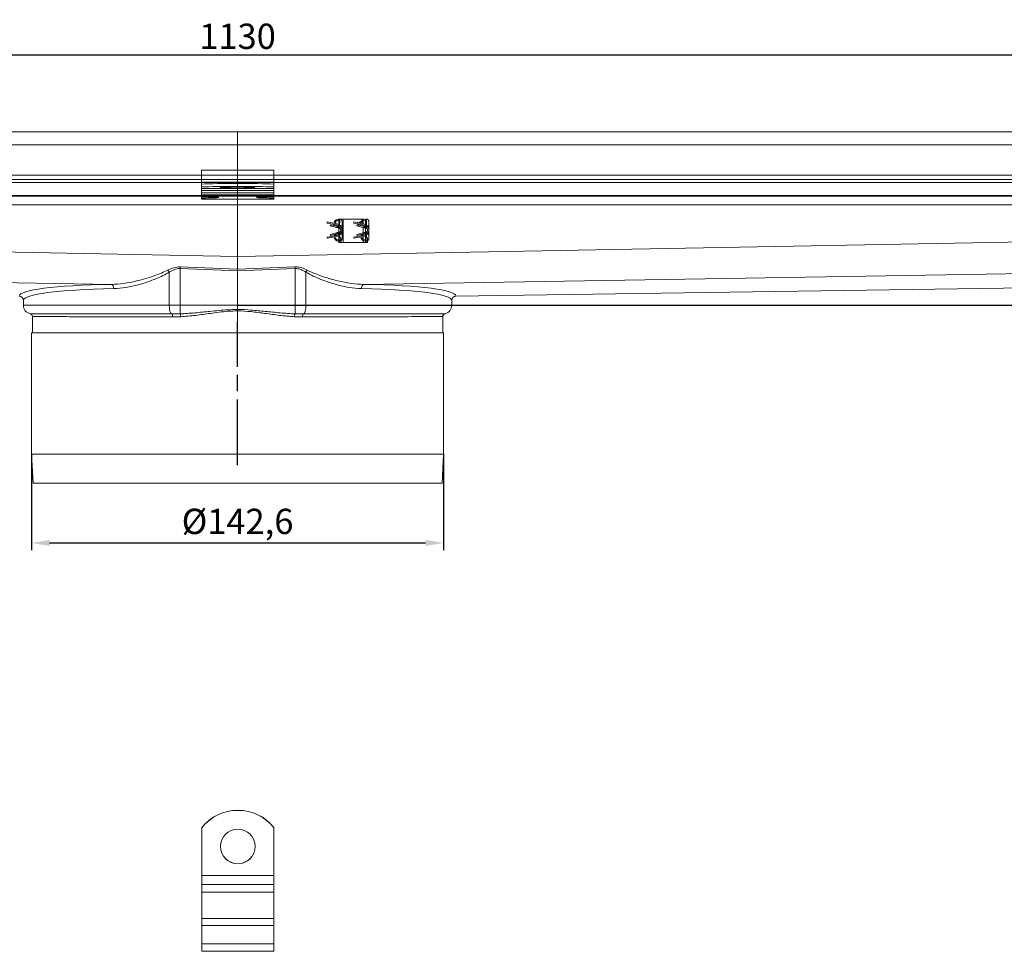
# Model space of a CAD drawing. Units: millimetres. Extents: x 1387 to 2654, y -8159 to -7429.
# Drawn here: x 1972 to 2313, y -7751 to -7429 of the extents above; entities that cross this region are included whole.
import ezdxf

# ---------------------------------------------------------------- set-up
doc = ezdxf.new("R2010")
doc.units = ezdxf.units.MM
doc.header["$LTSCALE"] = 4
doc.linetypes.add('CHAIN', pattern=[0.3543, 0.2362, -0.0295, 0.0591, -0.0295])
doc.linetypes.add('STRICHPUNKT', pattern=[1, 0.5, -0.25, 0, -0.25])
doc.layers.add('Kóta (ISO)', color=3, linetype='Continuous', lineweight=25)
doc.layers.add('Obrys', color=7, linetype='Continuous', lineweight=18)
doc.layers.add('MITTE', color=1, linetype='STRICHPUNKT')
doc.styles.add('Text poznámky (ISO)', font='tahoma.ttf')
doc.dimstyles.new('Výchozí (ISO)', dxfattribs={"dimscale": 2.5, "dimtxt": 3.5, "dimasz": 2.5, "dimexe": 1, "dimexo": 0, "dimgap": 0.762, "dimtad": 1, "dimrnd": 1e-08, "dimtxsty": 'Text poznámky (ISO)', "dimcen": 0.09, "dimdle": 10, "dimclrd": 256, "dimclre": 256, "dimclrt": 256, "dimazin": 2, "dimtfac": 1.001486, "dimtmove": 0, "dimatfit": 3, "dimfxl": 1, "dimtolj": 1, "dimlwd": -1, "dimlwe": -1, "dimarcsym": 0})

# ---------------------------------------------------------------- blocks, each defined once
blk = doc.blocks.new('*D9')
at = {"layer": 'Defpoints', "color": 0}
for p in [(1976.4, -7579.25), (2119, -7579.25), (2119, -7609.96)]:
    blk.add_point(p, dxfattribs=at)
at = {"layer": 'Kóta (ISO)'}
for p, q in [((1976.4, -7579.25), (1976.4, -7612.46)), ((2119, -7579.25), (2119, -7612.46)), ((1982.65, -7609.96), (2112.75, -7609.96))]:
    blk.add_line(p, q, dxfattribs=at)
for points in [[(1982.65, -7608.92), (1982.65, -7611), (1976.4, -7609.96)], [(2112.75, -7608.92), (2112.75, -7611), (2119, -7609.96)]]:
    blk.add_solid(points, dxfattribs=at)
at = {"layer": 'Kóta (ISO)', "insert": (2047.7, -7602.5), "char_height": 8.75, "attachment_point": 5, "style": 'Text poznámky (ISO)'}
blk.add_mtext('\\A1;%%C142,6', dxfattribs=at)
blk = doc.blocks.new('*D8')
at = {"layer": 'Defpoints', "color": 0}
for p in [(2558.2, -7467.75), (2651.22, -7467.75), (2047.7, -7527.75)]:
    blk.add_point(p, dxfattribs=at)
at = {"layer": 'Kóta (ISO)'}
for p, q in [((2558.2, -7467.75), (2653.72, -7467.75)), ((2651.22, -7521.5), (2651.22, -7474)), ((2047.7, -7527.75), (2653.72, -7527.75))]:
    blk.add_line(p, q, dxfattribs=at)
for points in [[(2650.17, -7474), (2652.26, -7474), (2651.22, -7467.75)], [(2650.17, -7521.5), (2652.26, -7521.5), (2651.22, -7527.75)]]:
    blk.add_solid(points, dxfattribs=at)
at = {"layer": 'Kóta (ISO)', "insert": (2644.76, -7497.75), "char_height": 8.75, "attachment_point": 5, "rotation": 90, "style": 'Text poznámky (ISO)'}
blk.add_mtext('\\A1;60', dxfattribs=at)
blk = doc.blocks.new('*D6')
at = {"layer": 'Defpoints', "color": 0}
for p in [(2612.7, -7441.15), (1482.7, -7482.75), (2612.7, -7482.75)]:
    blk.add_point(p, dxfattribs=at)
at = {"layer": 'Kóta (ISO)'}
for p, q in [((1482.7, -7482.75), (1482.7, -7438.65)), ((2612.7, -7482.75), (2612.7, -7438.65)), ((1488.95, -7441.15), (2606.45, -7441.15))]:
    blk.add_line(p, q, dxfattribs=at)
for points in [[(1488.95, -7440.11), (1488.95, -7442.19), (1482.7, -7441.15)], [(2606.45, -7440.11), (2606.45, -7442.19), (2612.7, -7441.15)]]:
    blk.add_solid(points, dxfattribs=at)
at = {"layer": 'Kóta (ISO)', "insert": (2047.7, -7434.69), "char_height": 8.75, "attachment_point": 5, "style": 'Text poznámky (ISO)'}
blk.add_mtext('\\A1;1130', dxfattribs=at)

msp = doc.modelspace()

# ---------------------------------------------------------------- linework, layer by layer
at = {"layer": 'MITTE', "linetype": 'CHAIN', "ltscale": 23.990969}
msp.add_line((2047.7, -7583), (2047.7, -7533.5), dxfattribs=at)
at = {"layer": 'Obrys'}
for p, q in [((1561.2, -7467.75), (2047.7, -7467.75)), ((2534.2, -7467.75), (2047.7, -7467.75)), ((2047.7, -7472.25), (2047.7, -7467.75)), ((2047.7, -7467.75), (2047.7, -7472.25)), ((1561.2, -7472.25), (2047.7, -7472.25)), ((2047.7, -7472.25), (2534.2, -7472.25)), ((2047.7, -7472.25), (2047.7, -7477.75)), ((2047.7, -7477.75), (2047.7, -7472.25)), ((2047.7, -7485.25), (2047.7, -7477.75)), ((2047.7, -7477.75), (2047.7, -7485.25)), ((2035.2, -7481.03), (2060.2, -7481.03)), ((2035.2, -7481.03), (2035.2, -7482.78)), ((2060.2, -7481.03), (2060.2, -7482.78)), ((2612.7, -7482.75), (1482.7, -7482.75)), ((2612.7, -7484.25), (1482.7, -7484.25)), ((2035.2, -7482.78), (2060.2, -7482.78)), ((2035.2, -7485.17), (2035.2, -7482.78)), ((2035.2, -7485.17), (2060.2, -7485.17)), ((2035.2, -7485.8), (2035.2, -7485.17)), ((2060.2, -7485.17), (2060.2, -7482.78)), ((2060.2, -7485.8), (2060.2, -7485.17)), ((2047.7, -7485.25), (1645.2, -7485.25)), ((2035.2, -7486.8), (2035.2, -7485.8)), ((2035.2, -7487.37), (2035.2, -7486.8)), ((2035.2, -7487.37), (2060.2, -7487.37)), ((2035.2, -7487.37), (2035.2, -7487.38)), ((2035.2, -7487.38), (2060.2, -7487.38)), ((2035.2, -7487.38), (2035.2, -7488.09)), ((2035.2, -7488.09), (2060.2, -7488.09)), ((2035.2, -7488.09), (2035.2, -7488.81)), ((2450.2, -7485.25), (2047.7, -7485.25)), ((2047.7, -7489.75), (2047.7, -7485.25)), ((2047.7, -7485.25), (2047.7, -7489.75)), ((2060.2, -7485.8), (2060.2, -7486.8)), ((2060.2, -7487.37), (2060.2, -7486.8)), ((2060.2, -7487.37), (2060.2, -7487.38)), ((2060.2, -7487.38), (2060.2, -7488.09)), ((2060.2, -7488.09), (2060.2, -7488.81)), ((1645.2, -7489.75), (2047.7, -7489.75)), ((2047.7, -7489.99), (1645.2, -7489.99)), ((2035.2, -7488.81), (2060.2, -7488.81)), ((2035.2, -7488.81), (2035.2, -7489.52)), ((2035.2, -7489.52), (2060.2, -7489.52)), ((2035.2, -7490.22), (2035.2, -7489.52)), ((2035.2, -7490.64), (2035.2, -7490.22)), ((2035.2, -7490.98), (2035.2, -7490.64)), ((2035.2, -7490.98), (2060.2, -7490.98)), ((2047.7, -7489.75), (2450.2, -7489.75)), ((2047.7, -7489.99), (2047.7, -7489.75)), ((2047.7, -7489.75), (2047.7, -7489.99)), ((2450.2, -7489.99), (2047.7, -7489.99)), ((2047.7, -7489.99), (2047.7, -7492.98)), ((2047.7, -7492.98), (2047.7, -7489.99)), ((2060.2, -7488.81), (2060.2, -7489.52)), ((2060.2, -7490.22), (2060.2, -7489.52)), ((2060.2, -7490.22), (2060.2, -7490.64)), ((2060.2, -7490.98), (2060.2, -7490.64)), ((1570.2, -7492.98), (2047.7, -7492.98)), ((2047.7, -7492.98), (2500.2, -7492.98)), ((2047.7, -7510.88), (2047.7, -7492.98)), ((2047.7, -7492.98), (2047.7, -7510.88)), ((2082.57, -7497.93), (2082.64, -7497.93)), ((2082.57, -7498.33), (2082.64, -7498.33)), ((2083.05, -7497.93), (2082.64, -7497.93)), ((2082.64, -7497.93), (2082.64, -7498.33)), ((2082.7, -7498.73), (2082.7, -7498.34)), ((2083.03, -7498.73), (2082.7, -7498.73)), ((2082.7, -7499.23), (2082.7, -7498.73)), ((2083.04, -7498.49), (2083.02, -7499.99)), ((2083.05, -7497.93), (2083.04, -7498.49)), ((2083.33, -7497.98), (2083.45, -7497.98)), ((2083.45, -7497.98), (2084.2, -7497.98)), ((2083.45, -7497.98), (2083.45, -7498.04)), ((2083.85, -7498.73), (2083.79, -7501.21)), ((2083.85, -7501.73), (2083.85, -7498.73)), ((2084.2, -7497.98), (2091.2, -7497.98)), ((2084.2, -7497.98), (2084.2, -7505.98)), ((2089.81, -7499.24), (2090.25, -7498.77)), ((2090.26, -7498.77), (2089.82, -7499.24)), ((2090.25, -7498.77), (2090.26, -7498.77)), ((2091.2, -7498.07), (2091.2, -7497.98)), ((2091.44, -7497.98), (2091.2, -7497.98)), ((2091.2, -7499.51), (2091.2, -7498.52)), ((2091.82, -7497.93), (2091.89, -7497.93)), ((2091.82, -7498.33), (2091.89, -7498.33)), ((2092.3, -7497.93), (2091.89, -7497.93)), ((2091.89, -7497.93), (2091.89, -7498.33)), ((2091.95, -7498.73), (2091.95, -7498.34)), ((2092.28, -7498.73), (2091.95, -7498.73)), ((2091.95, -7499.23), (2091.95, -7498.73)), ((2092.29, -7498.49), (2092.27, -7499.99)), ((2092.3, -7497.93), (2092.29, -7498.49)), ((2092.58, -7497.98), (2092.7, -7497.98)), ((2092.7, -7497.98), (2092.7, -7498.04)), ((2093.1, -7498.73), (2093.04, -7501.21)), ((2093.1, -7501.73), (2093.1, -7498.73)), ((2078.73, -7498.88), (2078.65, -7499.28)), ((2078.65, -7499.28), (2081.95, -7499.92)), ((2082.03, -7499.52), (2078.73, -7498.88)), ((2079.85, -7499.88), (2079.75, -7500.27)), ((2079.75, -7500.27), (2082.41, -7500.93)), ((2079.85, -7499.88), (2082.41, -7500.52)), ((2082.41, -7500.52), (2082.41, -7500.93)), ((2082.41, -7500.93), (2082.92, -7501.05)), ((2082.7, -7499.23), (2082.7, -7499.77)), ((2083.03, -7499.23), (2082.7, -7499.23)), ((2082.7, -7500.25), (2082.7, -7500.48)), ((2082.7, -7500.25), (2082.7, -7500.25)), ((2082.7, -7500.48), (2082.7, -7500.89)), ((2082.7, -7501), (2082.7, -7502.47)), ((2082.92, -7501.05), (2082.75, -7500.86)), ((2082.9, -7500.41), (2082.9, -7500.41)), ((2082.9, -7500.47), (2082.9, -7500.8)), ((2083.02, -7500.54), (2083.02, -7500.54)), ((2083.41, -7501.49), (2083.43, -7501.48)), ((2083.41, -7501.97), (2083.43, -7501.98)), ((2083.85, -7504.73), (2083.85, -7501.73)), ((2087.98, -7498.88), (2087.9, -7499.28)), ((2087.9, -7499.28), (2091.2, -7499.92)), ((2091.28, -7499.52), (2087.98, -7498.88)), ((2089.1, -7499.88), (2089, -7500.27)), ((2089, -7500.27), (2091.66, -7500.93)), ((2089.1, -7499.88), (2091.66, -7500.52)), ((2089.12, -7498.99), (2089.13, -7498.98)), ((2089.3, -7499.14), (2089.12, -7498.99)), ((2089.13, -7498.98), (2089.33, -7499.15)), ((2089.6, -7499.75), (2089.37, -7499.56)), ((2089.39, -7499.57), (2089.61, -7499.74)), ((2089.61, -7499.74), (2089.6, -7499.75)), ((2089.82, -7499.75), (2089.65, -7499.62)), ((2089.68, -7499.62), (2089.82, -7499.74)), ((2089.82, -7499.74), (2089.82, -7499.75)), ((2090.16, -7499.84), (2089.96, -7499.68)), ((2089.98, -7499.68), (2090.17, -7499.83)), ((2090.17, -7499.83), (2090.16, -7499.84)), ((2091.2, -7500.34), (2091.2, -7499.92)), ((2091.2, -7502.65), (2091.2, -7500.81)), ((2091.66, -7500.52), (2091.66, -7500.93)), ((2091.66, -7500.93), (2092.17, -7501.05)), ((2091.95, -7499.77), (2091.95, -7499.23)), ((2092.28, -7499.23), (2091.95, -7499.23)), ((2091.95, -7500.25), (2091.95, -7500.25)), ((2091.95, -7500.48), (2091.95, -7500.25)), ((2091.95, -7500.48), (2091.95, -7500.89)), ((2091.95, -7502.47), (2091.95, -7501)), ((2092.17, -7501.05), (2092, -7500.86)), ((2092.15, -7500.41), (2092.15, -7500.41)), ((2092.15, -7500.47), (2092.15, -7500.8)), ((2092.27, -7500.54), (2092.27, -7500.54)), ((2092.66, -7501.49), (2092.68, -7501.48)), ((2092.66, -7501.97), (2092.68, -7501.98)), ((2093.1, -7504.73), (2093.1, -7501.73)), ((2047.7, -7510.88), (1596, -7502.31)), ((2498.57, -7502.38), (2047.7, -7510.88)), ((2081.95, -7503.55), (2078.65, -7504.19)), ((2078.65, -7504.19), (2078.73, -7504.58)), ((2078.73, -7504.58), (2082.03, -7503.94)), ((2079.75, -7503.2), (2082.41, -7502.54)), ((2079.75, -7503.2), (2079.85, -7503.58)), ((2079.85, -7503.58), (2082.41, -7502.95)), ((2082.92, -7502.41), (2082.41, -7502.54)), ((2082.41, -7502.54), (2082.41, -7502.95)), ((2082.57, -7505.13), (2082.64, -7505.13)), ((2082.57, -7505.53), (2082.64, -7505.53)), ((2082.64, -7505.13), (2082.64, -7505.53)), ((2082.64, -7505.53), (2083.05, -7505.53)), ((2082.7, -7502.57), (2082.7, -7502.98)), ((2082.7, -7502.99), (2082.7, -7503.21)), ((2082.7, -7503.22), (2082.7, -7503.22)), ((2082.7, -7503.7), (2082.7, -7504.73)), ((2082.7, -7504.73), (2083.45, -7504.73)), ((2082.7, -7505.23), (2082.7, -7504.73)), ((2083.45, -7505.23), (2082.7, -7505.23)), ((2082.7, -7505.98), (2082.7, -7505.53)), ((2082.92, -7502.41), (2082.75, -7502.61)), ((2082.9, -7502.67), (2082.9, -7502.99)), ((2082.9, -7503.05), (2082.9, -7503.05)), ((2083.02, -7502.92), (2083.02, -7502.92)), ((2083.02, -7503.48), (2083.04, -7504.44)), ((2083.05, -7505.53), (2083.05, -7505.23)), ((2083.45, -7504.29), (2083.45, -7504.73)), ((2083.45, -7504.73), (2083.45, -7505.23)), ((2083.45, -7505.43), (2083.45, -7505.98)), ((2083.85, -7504.73), (2083.79, -7502.26)), ((2091.2, -7503.55), (2087.9, -7504.19)), ((2087.9, -7504.19), (2087.98, -7504.58)), ((2087.98, -7504.58), (2091.28, -7503.94)), ((2089, -7503.2), (2091.66, -7502.54)), ((2089, -7503.2), (2089.1, -7503.58)), ((2089.1, -7503.58), (2091.66, -7502.95)), ((2091.2, -7503.55), (2091.2, -7503.12)), ((2091.2, -7504.94), (2091.2, -7503.96)), ((2091.2, -7505.98), (2091.2, -7505.4)), ((2092.17, -7502.41), (2091.66, -7502.54)), ((2091.66, -7502.54), (2091.66, -7502.95)), ((2091.82, -7505.13), (2091.89, -7505.13)), ((2091.82, -7505.53), (2091.89, -7505.53)), ((2091.89, -7505.13), (2091.89, -7505.53)), ((2091.89, -7505.53), (2092.3, -7505.53)), ((2091.95, -7502.57), (2091.95, -7502.98)), ((2091.95, -7503.21), (2091.95, -7502.99)), ((2091.95, -7503.22), (2091.95, -7503.22)), ((2091.95, -7504.73), (2091.95, -7503.7)), ((2091.95, -7504.73), (2092.7, -7504.73)), ((2091.95, -7505.23), (2091.95, -7504.73)), ((2092.7, -7505.23), (2091.95, -7505.23)), ((2091.95, -7505.98), (2091.95, -7505.53)), ((2092.17, -7502.41), (2092, -7502.61)), ((2092.15, -7502.67), (2092.15, -7502.99)), ((2092.15, -7503.05), (2092.15, -7503.05)), ((2092.27, -7502.92), (2092.27, -7502.92)), ((2092.27, -7503.48), (2092.29, -7504.44)), ((2092.3, -7505.53), (2092.3, -7505.23)), ((2092.7, -7504.73), (2092.7, -7504.29)), ((2092.7, -7504.73), (2092.7, -7505.23)), ((2092.7, -7505.43), (2092.7, -7505.98)), ((2093.1, -7504.73), (2093.04, -7502.26)), ((2083.45, -7505.98), (2082.7, -7505.98)), ((2083.45, -7505.98), (2084.2, -7505.98)), ((2091.2, -7505.98), (2084.2, -7505.98)), ((2091.95, -7505.98), (2091.2, -7505.98)), ((2092.7, -7505.98), (2091.95, -7505.98)), ((2047.7, -7515.3), (2047.7, -7510.88)), ((2047.7, -7510.88), (2047.7, -7515.3)), ((1596, -7513.81), (2004.03, -7520.5)), ((2027.81, -7515.04), (2027.83, -7514.46)), ((2027.81, -7527.75), (2027.81, -7515.04)), ((2027.81, -7515.04), (2047.7, -7515.88)), ((2047.7, -7515.3), (2027.83, -7514.46)), ((2067.57, -7514.46), (2047.7, -7515.3)), ((2047.7, -7515.88), (2067.6, -7515.04)), ((2047.7, -7515.3), (2047.7, -7515.88)), ((2047.7, -7515.88), (2047.7, -7515.3)), ((2067.6, -7515.04), (2067.57, -7514.46)), ((2067.6, -7515.04), (2067.6, -7527.75)), ((2091.37, -7520.5), (2498.17, -7513.87)), ((2024.04, -7516.32), (2024.04, -7527.75)), ((2047.7, -7515.88), (2047.7, -7527.75)), ((2047.7, -7527.75), (2047.7, -7515.88)), ((2071.36, -7527.75), (2071.36, -7516.32)), ((2507.97, -7518.99), (2123.24, -7524.55)), ((2507.97, -7518.99), (2123.24, -7524.54)), ((1973.6, -7527.75), (1973.6, -7526.05)), ((2121.81, -7527.75), (2121.81, -7526.05)), ((1973.6, -7527.75), (2024.04, -7527.75)), ((2024.04, -7527.75), (2027.81, -7527.75)), ((2047.7, -7527.75), (2027.81, -7527.75)), ((2027.81, -7527.75), (2027.81, -7530.7)), ((2047.7, -7529.2), (2047.7, -7527.75)), ((2067.6, -7527.75), (2047.7, -7527.75)), ((2047.7, -7527.75), (2047.7, -7529.2)), ((2067.6, -7527.75), (2071.36, -7527.75)), ((2067.6, -7527.75), (2067.6, -7530.7)), ((2071.36, -7527.75), (2121.81, -7527.75)), ((1976.7, -7531.65), (1976.7, -7537.25)), ((2047.7, -7529.69), (2047.7, -7537.25)), ((2047.7, -7529.69), (2047.7, -7537.25)), ((2118.7, -7531.65), (2118.7, -7537.25)), ((1976.4, -7579.25), (1976.4, -7537.25)), ((2119, -7537.25), (1976.4, -7537.25)), ((2119, -7579.25), (2119, -7537.25)), ((1976.95, -7589.25), (1976.4, -7579.25)), ((2119, -7579.25), (1976.4, -7579.25)), ((2118.45, -7589.25), (2119, -7579.25)), ((2118.45, -7589.25), (1976.95, -7589.25)), ((2035.29, -7708.47), (2035.29, -7708.43)), ((2035.29, -7708.47), (2035.29, -7724.95)), ((2060.29, -7708.43), (2060.29, -7708.47)), ((2060.29, -7708.47), (2060.29, -7724.95)), ((2060.29, -7724.95), (2035.29, -7724.95)), ((2035.29, -7724.95), (2035.29, -7728.17)), ((2060.29, -7724.95), (2060.29, -7728.17)), ((2060.29, -7728.17), (2035.29, -7728.17)), ((2035.29, -7728.17), (2035.29, -7730.73)), ((2060.29, -7728.17), (2060.29, -7730.73)), ((2060.29, -7730.73), (2035.29, -7730.73)), ((2035.29, -7739.92), (2035.29, -7730.73)), ((2060.29, -7739.92), (2060.29, -7730.73)), ((2060.29, -7739.92), (2035.29, -7739.92)), ((2035.29, -7739.92), (2035.29, -7742.31)), ((2060.29, -7739.92), (2060.29, -7742.31)), ((2060.29, -7742.31), (2035.29, -7742.31)), ((2035.29, -7742.31), (2035.29, -7748.67)), ((2060.29, -7742.31), (2060.29, -7748.67)), ((2060.29, -7748.67), (2035.29, -7748.67)), ((2035.29, -7748.67), (2035.29, -7751.23)), ((2060.29, -7748.67), (2060.29, -7751.23)), ((2060.29, -7751.23), (2035.29, -7751.23))]:
    msp.add_line(p, q, dxfattribs=at)
for centre, radius, start, end in [((2082.57, -7499.43), 1.5, 90, 176.3937), ((2082.57, -7499.43), 1.1, 90, 179.1023), ((2091.82, -7499.43), 1.5, 90, 176.3937), ((2091.82, -7499.43), 1.1, 90, 179.1023), ((2082.57, -7499.43), 1.5, 192.2871, 212.7294), ((2082.57, -7499.43), 1.1, 201.6164, 248.3287), ((2081.6, -7501.73), 1.85, 280.9881, 79.0119), ((2081.6, -7501.73), 2.25, 280.9881, 79.0119), ((2082.57, -7499.43), 1.5, 249.451, 262.8132), ((2082.75, -7501.73), 0.7, 0, 20), ((2082.75, -7501.73), 0.7, 340, 0), ((2091.82, -7499.43), 1.5, 192.2871, 212.7294), ((2091.82, -7499.43), 1.1, 201.6164, 248.3287), ((2090.85, -7501.73), 1.85, 280.9881, 79.0119), ((2090.85, -7501.73), 2.25, 280.9881, 79.0119), ((2091.82, -7499.43), 1.5, 249.451, 262.8132), ((2092, -7501.73), 0.7, 0, 20), ((2092, -7501.73), 0.7, 340, 0), ((2082.57, -7504.03), 1.5, 183.6063, 270), ((2082.57, -7504.03), 1.5, 147.2706, 167.7129), ((2082.57, -7504.03), 1.1, 180.8977, 270), ((2082.57, -7504.03), 1.1, 111.6713, 158.3836), ((2082.57, -7504.03), 1.5, 97.1868, 110.549), ((2091.82, -7504.03), 1.5, 183.6063, 270), ((2091.82, -7504.03), 1.5, 147.2706, 167.7129), ((2091.82, -7504.03), 1.1, 180.8977, 270), ((2091.82, -7504.03), 1.1, 111.6713, 158.3836), ((2091.82, -7504.03), 1.5, 97.1868, 110.549), ((1972.1, -7526.05), 1.5, 0, 87.5788), ((2123.31, -7526.05), 1.5, 92.4212, 180), ((1976.6, -7527.75), 3, 180, 257.0709), ((2118.81, -7527.75), 3, 282.9291, 0), ((1975.7, -7531.65), 1, 0, 77.0709), ((2119.7, -7531.65), 1, 102.9291, 180)]:
    msp.add_arc(centre, radius, start, end, dxfattribs=at)
for centre, major_axis, ratio, start_param, end_param in [((2047.7, -7486.15), (-16, 0), 0.034899, 3.815723, 5.609055), ((2047.7, -7487.15), (16, 0), 0.034899, 0.674131, 2.467462), ((2035.2, -7490.43), (6, 0), 0.034899, 4.712389, 7.853982), ((2060.2, -7490.43), (-6, 0), 0.034899, 4.712389, 7.853982), ((2087.12, -7475.25), (-7.61, -25.98), 0.309453, 0.347111, 0.357107), ((2096.82, -7420.34), (-17.28, -81.38), 0.187727, 0.187681, 0.190698), ((2096.37, -7475.25), (-7.61, -25.98), 0.309453, 0.347111, 0.357107), ((2106.07, -7420.34), (-17.28, -81.38), 0.187727, 0.187681, 0.190698), ((2096.76, -7582.8), (17.22, -81.05), 0.188083, 2.950488, 2.953511), ((2087.24, -7528.88), (7.72, -26.65), 0.306359, 2.789661, 2.799526), ((2106.01, -7582.8), (17.22, -81.05), 0.188083, 2.950488, 2.953511), ((2096.49, -7528.88), (7.72, -26.65), 0.306359, 2.789661, 2.799526), ((2023.55, -7516.32), (-0.74, 1.31), 0.28896, 4.550879, 5.147947), ((2071.85, -7516.32), (0.74, 1.31), 0.28896, 1.135239, 1.732306), ((2048.66, -7527.82), (-76.5, 3.26), 0.087331, 5.339022, 6.280077), ((2048.6, -7529.31), (75, -3.26), 0.089071, 2.19758, 3.138635), ((2003.97, -7521.99), (-0.03, 1.5), 0.583321, 4.700396, 6.175771), ((2091.44, -7521.99), (0.03, 1.5), 0.583321, 0.107414, 1.582789), ((2046.81, -7529.31), (75, 3.26), 0.089071, 0.002957, 0.944012), ((2046.74, -7527.82), (-76.5, -3.26), 0.087331, 3.144701, 4.085756), ((1972.1, -7526.03), (1.5, -0.12), 0.996197, 0.078462, 1.606566), ((2123.3, -7526.03), (-1.5, -0.12), 0.996197, 4.676619, 6.204724), ((2025.02, -7527.75), (0, -3), 0.327411, 4.712389, 6.211108), ((2070.38, -7527.75), (0, -3), 0.327411, 0.072078, 1.570796), ((2024.93, -7531.74), (0.001, 1), 0.316291, 4.712672, 6.211395), ((2027.81, -7531.69), (-0.051, 0.999), 0.275999, 4.698356, 6.101003), ((2067.6, -7531.69), (0.051, 0.999), 0.275999, 0.182183, 1.584829), ((2070.47, -7531.74), (-0.001, 1), 0.316291, 0.07179, 1.570514), ((2047.79, -7718.42), (-16, 0), 0.999391, 3.815723, 5.609055), ((2047.79, -7718.45), (16, 0), 0.999391, 0.674131, 2.467462), ((2047.79, -7714.92), (-6, 0), 0.999391, 0.00291, 3.138683)]:
    msp.add_ellipse(centre, major_axis=major_axis, ratio=ratio, start_param=start_param, end_param=end_param, dxfattribs=at)
for centre, major_axis, ratio in [((2047.7, -7487.02), (6, 0), 0.034899), ((2047.79, -7714.95), (-6, 0), 0.999391)]:
    msp.add_ellipse(centre, major_axis=major_axis, ratio=ratio, dxfattribs=at)
for points, knots in [([(2082.64, -7497.93), (2082.67, -7497.93), (2082.7, -7497.94), (2082.75, -7497.95), (2082.78, -7497.96), (2082.85, -7498.01), (2082.89, -7498.04), (2082.97, -7498.15), (2083, -7498.23), (2083.03, -7498.34), (2083.04, -7498.37), (2083.04, -7498.42), (2083.04, -7498.43), (2083.04, -7498.46), (2083.04, -7498.48), (2083.04, -7498.49)], [-0.102062, -0.102062, -0.102062, -0.102062, -0.0902562, -0.0902562, -0.0770394, -0.0770394, -0.0534208, -0.0534208, -0.0223376, -0.0223376, -0.0106323, -0.0106323, -0.0049372, -0.0049372, -0.000001, -0.000001, -0.000001, -0.000001]), ([(2083.03, -7498.73), (2083.02, -7498.69), (2083.01, -7498.65), (2082.97, -7498.55), (2082.94, -7498.5), (2082.86, -7498.41), (2082.82, -7498.39), (2082.76, -7498.35), (2082.74, -7498.35), (2082.69, -7498.34), (2082.67, -7498.33), (2082.64, -7498.33)], [-0.0571898, -0.0571898, -0.0571898, -0.0571898, -0.04640608, -0.04640608, -0.02907612, -0.02907612, -0.01449215, -0.01449215, -0.00701235, -0.00701235, -0.000001, -0.000001, -0.000001, -0.000001]), ([(2083.85, -7498.73), (2083.85, -7498.71), (2083.85, -7498.67), (2083.84, -7498.59), (2083.83, -7498.56), (2083.81, -7498.47), (2083.79, -7498.41), (2083.74, -7498.33), (2083.72, -7498.3), (2083.68, -7498.23), (2083.65, -7498.2), (2083.55, -7498.1), (2083.47, -7498.05), (2083.34, -7497.98), (2083.28, -7497.97), (2083.2, -7497.95), (2083.17, -7497.94), (2083.11, -7497.94), (2083.08, -7497.93), (2083.05, -7497.93)], [0.00000266, 0.00000266, 0.00000266, 0.00000266, 0.00671566, 0.00671566, 0.01140601, 0.01140601, 0.01984257, 0.01984257, 0.02485975, 0.02485975, 0.0309177, 0.0309177, 0.04387755, 0.04387755, 0.05194016, 0.05194016, 0.0559547, 0.0559547, 0.06017296, 0.06017296, 0.06017296, 0.06017296]), ([(2091.89, -7497.93), (2091.92, -7497.93), (2091.95, -7497.94), (2092, -7497.95), (2092.03, -7497.96), (2092.1, -7498.01), (2092.14, -7498.04), (2092.22, -7498.15), (2092.25, -7498.23), (2092.28, -7498.34), (2092.29, -7498.37), (2092.29, -7498.42), (2092.29, -7498.43), (2092.29, -7498.46), (2092.29, -7498.48), (2092.29, -7498.49)], [-0.102062, -0.102062, -0.102062, -0.102062, -0.0902562, -0.0902562, -0.0770394, -0.0770394, -0.0534208, -0.0534208, -0.0223376, -0.0223376, -0.0106323, -0.0106323, -0.0049372, -0.0049372, -0.000001, -0.000001, -0.000001, -0.000001]), ([(2092.28, -7498.73), (2092.27, -7498.69), (2092.26, -7498.65), (2092.22, -7498.55), (2092.19, -7498.5), (2092.11, -7498.41), (2092.07, -7498.39), (2092.01, -7498.35), (2091.99, -7498.35), (2091.94, -7498.34), (2091.92, -7498.33), (2091.89, -7498.33)], [-0.0571898, -0.0571898, -0.0571898, -0.0571898, -0.04640608, -0.04640608, -0.02907612, -0.02907612, -0.01449215, -0.01449215, -0.00701235, -0.00701235, -0.000001, -0.000001, -0.000001, -0.000001]), ([(2093.1, -7498.73), (2093.1, -7498.71), (2093.1, -7498.67), (2093.09, -7498.59), (2093.08, -7498.56), (2093.06, -7498.47), (2093.04, -7498.41), (2092.99, -7498.33), (2092.97, -7498.3), (2092.93, -7498.23), (2092.9, -7498.2), (2092.8, -7498.1), (2092.72, -7498.05), (2092.59, -7497.98), (2092.53, -7497.97), (2092.45, -7497.95), (2092.42, -7497.94), (2092.36, -7497.94), (2092.33, -7497.93), (2092.3, -7497.93)], [0.00000266, 0.00000266, 0.00000266, 0.00000266, 0.00671566, 0.00671566, 0.01140601, 0.01140601, 0.01984257, 0.01984257, 0.02485975, 0.02485975, 0.0309177, 0.0309177, 0.04387755, 0.04387755, 0.05194016, 0.05194016, 0.0559547, 0.0559547, 0.06017296, 0.06017296, 0.06017296, 0.06017296]), ([(2082.41, -7500.52), (2082.44, -7500.52), (2082.46, -7500.53), (2082.51, -7500.53), (2082.54, -7500.53), (2082.6, -7500.52), (2082.62, -7500.52), (2082.66, -7500.5), (2082.68, -7500.49), (2082.7, -7500.48)], [-0.0323664, -0.0323664, -0.0323664, -0.0323664, -0.02555177, -0.02555177, -0.01614762, -0.01614762, -0.00758764, -0.00758764, -0.000001, -0.000001, -0.000001, -0.000001]), ([(2082.7, -7500.89), (2082.68, -7500.91), (2082.66, -7500.91), (2082.62, -7500.93), (2082.6, -7500.94), (2082.54, -7500.94), (2082.51, -7500.94), (2082.46, -7500.94), (2082.44, -7500.93), (2082.41, -7500.93)], [-0.03235705, -0.03235705, -0.03235705, -0.03235705, -0.02473146, -0.02473146, -0.01606282, -0.01606282, -0.00670728, -0.00670728, -0.000001, -0.000001, -0.000001, -0.000001]), ([(2082.61, -7500.19), (2082.64, -7500.2), (2082.66, -7500.22), (2082.71, -7500.26), (2082.74, -7500.29), (2082.8, -7500.35), (2082.84, -7500.4), (2082.92, -7500.5), (2082.95, -7500.56), (2083, -7500.65), (2083.01, -7500.69), (2083.02, -7500.74), (2083.01, -7500.76), (2082.99, -7500.78), (2082.97, -7500.78), (2082.94, -7500.79), (2082.92, -7500.8), (2082.9, -7500.8)], [-0.1149889, -0.1149889, -0.1149889, -0.1149889, -0.1063507, -0.1063507, -0.0954217, -0.0954217, -0.0774217, -0.0774217, -0.0528092, -0.0528092, -0.033732, -0.033732, -0.0192072, -0.0192072, -0.0095281, -0.0095281, -0.0000347, -0.0000347, -0.0000347, -0.0000347]), ([(2082.9, -7500.8), (2082.87, -7500.8), (2082.85, -7500.81), (2082.8, -7500.83), (2082.78, -7500.84), (2082.75, -7500.86)], [-0.02145824, -0.02145824, -0.02145824, -0.02145824, -0.01095728, -0.01095728, -0.000001, -0.000001, -0.000001, -0.000001]), ([(2082.92, -7501.05), (2082.97, -7501.07), (2083.03, -7501.09), (2083.13, -7501.14), (2083.18, -7501.17), (2083.26, -7501.25), (2083.3, -7501.29), (2083.35, -7501.37), (2083.36, -7501.39), (2083.39, -7501.45), (2083.4, -7501.48), (2083.41, -7501.49)], [-0.03104856, -0.03104856, -0.03104856, -0.03104856, -0.02363248, -0.02363248, -0.0161967, -0.0161967, -0.0087744, -0.0087744, -0.00505471, -0.00505471, -0.000001, -0.000001, -0.000001, -0.000001]), ([(2083.41, -7501.97), (2083.4, -7501.99), (2083.39, -7502.02), (2083.36, -7502.08), (2083.35, -7502.1), (2083.3, -7502.17), (2083.26, -7502.22), (2083.18, -7502.29), (2083.13, -7502.33), (2083.03, -7502.38), (2082.97, -7502.4), (2082.92, -7502.41)], [-0.07179454, -0.07179454, -0.07179454, -0.07179454, -0.06010847, -0.06010847, -0.05150717, -0.05150717, -0.03434404, -0.03434404, -0.01714974, -0.01714974, -0.000001, -0.000001, -0.000001, -0.000001]), ([(2091.66, -7500.52), (2091.69, -7500.52), (2091.71, -7500.53), (2091.76, -7500.53), (2091.79, -7500.53), (2091.85, -7500.52), (2091.87, -7500.52), (2091.91, -7500.5), (2091.93, -7500.49), (2091.95, -7500.48)], [-0.0323664, -0.0323664, -0.0323664, -0.0323664, -0.02555177, -0.02555177, -0.01614762, -0.01614762, -0.00758764, -0.00758764, -0.000001, -0.000001, -0.000001, -0.000001]), ([(2091.95, -7500.89), (2091.93, -7500.91), (2091.91, -7500.91), (2091.87, -7500.93), (2091.85, -7500.94), (2091.79, -7500.94), (2091.76, -7500.94), (2091.71, -7500.94), (2091.69, -7500.93), (2091.66, -7500.93)], [-0.03235705, -0.03235705, -0.03235705, -0.03235705, -0.02473146, -0.02473146, -0.01606282, -0.01606282, -0.00670728, -0.00670728, -0.000001, -0.000001, -0.000001, -0.000001]), ([(2091.86, -7500.19), (2091.89, -7500.2), (2091.91, -7500.22), (2091.96, -7500.26), (2091.99, -7500.29), (2092.05, -7500.35), (2092.09, -7500.4), (2092.17, -7500.5), (2092.2, -7500.56), (2092.25, -7500.65), (2092.26, -7500.69), (2092.27, -7500.74), (2092.26, -7500.76), (2092.24, -7500.78), (2092.22, -7500.78), (2092.19, -7500.79), (2092.17, -7500.8), (2092.15, -7500.8)], [-0.1149889, -0.1149889, -0.1149889, -0.1149889, -0.1063507, -0.1063507, -0.0954217, -0.0954217, -0.0774217, -0.0774217, -0.0528092, -0.0528092, -0.033732, -0.033732, -0.0192072, -0.0192072, -0.0095281, -0.0095281, -0.0000347, -0.0000347, -0.0000347, -0.0000347]), ([(2092.15, -7500.8), (2092.12, -7500.8), (2092.1, -7500.81), (2092.05, -7500.83), (2092.03, -7500.84), (2092, -7500.86)], [-0.02145824, -0.02145824, -0.02145824, -0.02145824, -0.01095728, -0.01095728, -0.000001, -0.000001, -0.000001, -0.000001]), ([(2092.17, -7501.05), (2092.22, -7501.07), (2092.28, -7501.09), (2092.38, -7501.14), (2092.43, -7501.17), (2092.51, -7501.25), (2092.55, -7501.29), (2092.6, -7501.37), (2092.61, -7501.39), (2092.64, -7501.45), (2092.65, -7501.48), (2092.66, -7501.49)], [-0.03104856, -0.03104856, -0.03104856, -0.03104856, -0.02363248, -0.02363248, -0.0161967, -0.0161967, -0.0087744, -0.0087744, -0.00505471, -0.00505471, -0.000001, -0.000001, -0.000001, -0.000001]), ([(2092.66, -7501.97), (2092.65, -7501.99), (2092.64, -7502.02), (2092.61, -7502.08), (2092.6, -7502.1), (2092.55, -7502.17), (2092.51, -7502.22), (2092.43, -7502.29), (2092.38, -7502.33), (2092.28, -7502.38), (2092.22, -7502.4), (2092.17, -7502.41)], [-0.07179454, -0.07179454, -0.07179454, -0.07179454, -0.06010847, -0.06010847, -0.05150717, -0.05150717, -0.03434404, -0.03434404, -0.01714974, -0.01714974, -0.000001, -0.000001, -0.000001, -0.000001]), ([(2082.41, -7502.54), (2082.44, -7502.53), (2082.46, -7502.53), (2082.51, -7502.52), (2082.54, -7502.52), (2082.6, -7502.53), (2082.62, -7502.54), (2082.66, -7502.55), (2082.68, -7502.56), (2082.7, -7502.57)], [-0.03238161, -0.03238161, -0.03238161, -0.03238161, -0.02562046, -0.02562046, -0.01615708, -0.01615708, -0.00756982, -0.00756982, -0.000001, -0.000001, -0.000001, -0.000001]), ([(2082.7, -7502.98), (2082.68, -7502.97), (2082.66, -7502.96), (2082.62, -7502.95), (2082.6, -7502.94), (2082.54, -7502.94), (2082.51, -7502.93), (2082.46, -7502.94), (2082.44, -7502.94), (2082.41, -7502.95)], [-0.03234246, -0.03234246, -0.03234246, -0.03234246, -0.02469839, -0.02469839, -0.01605732, -0.01605732, -0.00675979, -0.00675979, -0.000001, -0.000001, -0.000001, -0.000001]), ([(2082.9, -7502.67), (2082.92, -7502.67), (2082.94, -7502.67), (2082.97, -7502.68), (2082.99, -7502.69), (2083.01, -7502.71), (2083.02, -7502.73), (2083.01, -7502.78), (2083, -7502.81), (2082.96, -7502.91), (2082.92, -7502.97), (2082.84, -7503.07), (2082.8, -7503.11), (2082.74, -7503.18), (2082.71, -7503.21), (2082.66, -7503.25), (2082.64, -7503.26), (2082.61, -7503.28)], [-0.1154277, -0.1154277, -0.1154277, -0.1154277, -0.105923, -0.105923, -0.0962355, -0.0962355, -0.0816677, -0.0816677, -0.0625474, -0.0625474, -0.0378988, -0.0378988, -0.0197708, -0.0197708, -0.0087404, -0.0087404, -0.0000355, -0.0000355, -0.0000355, -0.0000355]), ([(2083, -7505.23), (2082.98, -7505.29), (2082.96, -7505.34), (2082.89, -7505.43), (2082.85, -7505.46), (2082.78, -7505.5), (2082.75, -7505.51), (2082.7, -7505.53), (2082.67, -7505.53), (2082.64, -7505.53)], [-0.04925002, -0.04925002, -0.04925002, -0.04925002, -0.03401195, -0.03401195, -0.01746846, -0.01746846, -0.0082524, -0.0082524, -0.000001, -0.000001, -0.000001, -0.000001]), ([(2082.75, -7502.61), (2082.78, -7502.62), (2082.8, -7502.64), (2082.85, -7502.66), (2082.87, -7502.66), (2082.9, -7502.67)], [-0.02149069, -0.02149069, -0.02149069, -0.02149069, -0.01053933, -0.01053933, -0.00004196, -0.00004196, -0.00004196, -0.00004196]), ([(2083.05, -7505.53), (2083.08, -7505.53), (2083.11, -7505.53), (2083.17, -7505.53), (2083.2, -7505.52), (2083.28, -7505.5), (2083.34, -7505.48), (2083.47, -7505.42), (2083.55, -7505.36), (2083.65, -7505.27), (2083.68, -7505.24), (2083.72, -7505.17), (2083.74, -7505.14), (2083.79, -7505.05), (2083.81, -7505), (2083.83, -7504.91), (2083.84, -7504.87), (2083.85, -7504.79), (2083.85, -7504.76), (2083.85, -7504.73)], [0.0000026, 0.0000026, 0.0000026, 0.0000026, 0.0090717, 0.0090717, 0.0177027, 0.0177027, 0.0350369, 0.0350369, 0.0628998, 0.0628998, 0.0759241, 0.0759241, 0.0867108, 0.0867108, 0.1048489, 0.1048489, 0.1149329, 0.1149329, 0.1293655, 0.1293655, 0.1293655, 0.1293655]), ([(2091.66, -7502.54), (2091.69, -7502.53), (2091.71, -7502.53), (2091.76, -7502.52), (2091.79, -7502.52), (2091.85, -7502.53), (2091.87, -7502.54), (2091.91, -7502.55), (2091.93, -7502.56), (2091.95, -7502.57)], [-0.03238161, -0.03238161, -0.03238161, -0.03238161, -0.02562046, -0.02562046, -0.01615708, -0.01615708, -0.00756982, -0.00756982, -0.000001, -0.000001, -0.000001, -0.000001]), ([(2091.95, -7502.98), (2091.93, -7502.97), (2091.91, -7502.96), (2091.87, -7502.95), (2091.85, -7502.94), (2091.79, -7502.94), (2091.76, -7502.93), (2091.71, -7502.94), (2091.69, -7502.94), (2091.66, -7502.95)], [-0.03234246, -0.03234246, -0.03234246, -0.03234246, -0.02469839, -0.02469839, -0.01605732, -0.01605732, -0.00675979, -0.00675979, -0.000001, -0.000001, -0.000001, -0.000001]), ([(2092.15, -7502.67), (2092.17, -7502.67), (2092.19, -7502.67), (2092.22, -7502.68), (2092.24, -7502.69), (2092.26, -7502.71), (2092.27, -7502.73), (2092.26, -7502.78), (2092.25, -7502.81), (2092.21, -7502.91), (2092.17, -7502.97), (2092.09, -7503.07), (2092.05, -7503.11), (2091.99, -7503.18), (2091.96, -7503.21), (2091.91, -7503.25), (2091.89, -7503.26), (2091.86, -7503.28)], [-0.1154277, -0.1154277, -0.1154277, -0.1154277, -0.105923, -0.105923, -0.0962355, -0.0962355, -0.0816677, -0.0816677, -0.0625474, -0.0625474, -0.0378988, -0.0378988, -0.0197708, -0.0197708, -0.0087404, -0.0087404, -0.0000355, -0.0000355, -0.0000355, -0.0000355]), ([(2092.25, -7505.23), (2092.23, -7505.29), (2092.21, -7505.34), (2092.14, -7505.43), (2092.1, -7505.46), (2092.03, -7505.5), (2092, -7505.51), (2091.95, -7505.53), (2091.92, -7505.53), (2091.89, -7505.53)], [-0.04925002, -0.04925002, -0.04925002, -0.04925002, -0.03401195, -0.03401195, -0.01746846, -0.01746846, -0.0082524, -0.0082524, -0.000001, -0.000001, -0.000001, -0.000001]), ([(2092, -7502.61), (2092.03, -7502.62), (2092.05, -7502.64), (2092.1, -7502.66), (2092.12, -7502.66), (2092.15, -7502.67)], [-0.02149069, -0.02149069, -0.02149069, -0.02149069, -0.01053933, -0.01053933, -0.00004196, -0.00004196, -0.00004196, -0.00004196]), ([(2092.3, -7505.53), (2092.33, -7505.53), (2092.36, -7505.53), (2092.42, -7505.53), (2092.45, -7505.52), (2092.53, -7505.5), (2092.59, -7505.48), (2092.72, -7505.42), (2092.8, -7505.36), (2092.9, -7505.27), (2092.93, -7505.24), (2092.97, -7505.17), (2092.99, -7505.14), (2093.04, -7505.05), (2093.06, -7505), (2093.08, -7504.91), (2093.09, -7504.87), (2093.1, -7504.79), (2093.1, -7504.76), (2093.1, -7504.73)], [0.0000026, 0.0000026, 0.0000026, 0.0000026, 0.0090717, 0.0090717, 0.0177027, 0.0177027, 0.0350369, 0.0350369, 0.0628998, 0.0628998, 0.0759241, 0.0759241, 0.0867108, 0.0867108, 0.1048489, 0.1048489, 0.1149329, 0.1149329, 0.1293655, 0.1293655, 0.1293655, 0.1293655]), ([(2023.58, -7515.57), (2022.12, -7516.29), (2020.62, -7516.91), (2017, -7518.22), (2014.87, -7518.84), (2009.78, -7520.03), (2006.84, -7520.46), (2004.03, -7520.5)], [-2.299866, -2.299866, -2.299866, -2.299866, -1.77425, -1.77425, -1.038965, -1.038965, 0, 0, 0, 0]), ([(2027.83, -7514.46), (2027.07, -7514.43), (2026.31, -7514.55), (2024.89, -7514.97), (2024.21, -7515.26), (2023.58, -7515.57)], [0, 0, 0, 0, 0.2276981, 0.2276981, 0.4553962, 0.4553962, 0.4553962, 0.4553962]), ([(2024.04, -7516.32), (2024.6, -7515.96), (2025.2, -7515.62), (2026.46, -7515.14), (2027.13, -7515.01), (2027.81, -7515.04)], [-0.4553962, -0.4553962, -0.4553962, -0.4553962, -0.2276981, -0.2276981, 0, 0, 0, 0]), ([(2071.82, -7515.57), (2071.51, -7515.41), (2071.18, -7515.26), (2070.23, -7514.88), (2069.6, -7514.67), (2068.48, -7514.48), (2068.02, -7514.44), (2067.57, -7514.46)], [0, 0, 0, 0, 0.1141099, 0.1141099, 0.3206039, 0.3206039, 0.4557875, 0.4557875, 0.4557875, 0.4557875]), ([(2067.6, -7515.04), (2067.99, -7515.02), (2068.4, -7515.06), (2069.39, -7515.28), (2069.95, -7515.52), (2070.79, -7515.96), (2071.08, -7516.14), (2071.36, -7516.32)], [-0.4557875, -0.4557875, -0.4557875, -0.4557875, -0.3206039, -0.3206039, -0.1141099, -0.1141099, 0, 0, 0, 0]), ([(2091.37, -7520.5), (2088.49, -7520.46), (2085.47, -7520.01), (2080.65, -7518.86), (2078.86, -7518.35), (2075.3, -7517.12), (2073.53, -7516.42), (2071.82, -7515.57)], [-2.298953, -2.298953, -2.298953, -2.298953, -1.232835, -1.232835, -0.61642, -0.61642, 0, 0, 0, 0]), ([(2004.84, -7521.99), (2007.6, -7521.93), (2010.48, -7521.43), (2015.48, -7520.06), (2017.58, -7519.34), (2021.13, -7517.84), (2022.61, -7517.14), (2024.04, -7516.32)], [0, 0, 0, 0, 1.038965, 1.038965, 1.77425, 1.77425, 2.299866, 2.299866, 2.299866, 2.299866]), ([(2071.36, -7516.32), (2073.04, -7517.28), (2074.78, -7518.09), (2078.28, -7519.49), (2080.04, -7520.08), (2084.77, -7521.4), (2087.73, -7521.93), (2090.56, -7521.99)], [0, 0, 0, 0, 0.61642, 0.61642, 1.232835, 1.232835, 2.298953, 2.298953, 2.298953, 2.298953]), ([(2047.7, -7529.2), (2046.56, -7529.2), (2045.42, -7529.24), (2042.23, -7529.43), (2040.18, -7529.63), (2038.14, -7529.84), (2036.4, -7530.02), (2034.67, -7530.21), (2031.22, -7530.51), (2029.51, -7530.64), (2027.81, -7530.7)], [-2.026025, -2.026025, -2.026025, -2.026025, -1.684591, -1.684591, -1.063194, -1.063194, -1.063194, -0.531597, -0.531597, 0, 0, 0, 0]), ([(2067.6, -7530.7), (2065.9, -7530.64), (2064.18, -7530.51), (2060.73, -7530.21), (2059, -7530.02), (2057.25, -7529.84), (2055.65, -7529.68), (2054.04, -7529.52), (2050.86, -7529.28), (2049.28, -7529.2), (2047.7, -7529.2)], [0, 0, 0, 0, 0.530873, 0.530873, 1.061746, 1.061746, 1.061746, 1.549748, 1.549748, 2.023145, 2.023145, 2.023145, 2.023145]), ([(2047.7, -7529.2), (2047.7, -7529.25), (2047.7, -7529.3), (2047.7, -7529.41), (2047.7, -7529.46), (2047.7, -7529.57), (2047.7, -7529.63), (2047.7, -7529.69)], [0, 0, 0, 0, 0.0168553, 0.0168553, 0.03371061, 0.03371061, 0.05056591, 0.05056591, 0.05056591, 0.05056591]), ([(2047.7, -7529.69), (2047.7, -7529.63), (2047.7, -7529.57), (2047.7, -7529.46), (2047.7, -7529.41), (2047.7, -7529.3), (2047.7, -7529.25), (2047.7, -7529.2)], [0, 0, 0, 0, 0.0168553, 0.0168553, 0.03371061, 0.03371061, 0.05056591, 0.05056591, 0.05056591, 0.05056591]), ([(2024.95, -7530.74), (2021.3, -7530.74), (2017.74, -7530.74), (2010.26, -7530.73), (2006.34, -7530.72), (1999.08, -7530.71), (1995.73, -7530.71), (1989.93, -7530.7), (1987.38, -7530.7), (1983.4, -7530.69), (1981.85, -7530.68), (1979.6, -7530.68), (1978.79, -7530.68), (1977.45, -7530.68), (1976.93, -7530.67), (1976.14, -7530.67), (1975.93, -7530.67), (1975.93, -7530.67)], [0.667243, 0.667243, 0.667243, 0.667243, 1.819905, 1.819905, 3.209481, 3.209481, 4.599063, 4.599063, 5.927053, 5.927053, 7.01626, 7.01626, 7.831942, 7.831942, 8.647624, 8.647624, 9.605506, 9.605506, 9.605506, 9.605506]), ([(1976.7, -7531.65), (1976.7, -7531.65), (1976.91, -7531.65), (1977.7, -7531.65), (1978.22, -7531.65), (1979.54, -7531.66), (1980.35, -7531.66), (1982.57, -7531.66), (1984.11, -7531.67), (1988.06, -7531.68), (1990.58, -7531.68), (1996.34, -7531.7), (1999.65, -7531.7), (2006.84, -7531.72), (2010.72, -7531.72), (2018.12, -7531.73), (2021.64, -7531.74), (2025.24, -7531.74)], [-9.605506, -9.605506, -9.605506, -9.605506, -8.647624, -8.647624, -7.831942, -7.831942, -7.01626, -7.01626, -5.927053, -5.927053, -4.599063, -4.599063, -3.209481, -3.209481, -1.819905, -1.819905, -0.667243, -0.667243, -0.667243, -0.667243]), ([(2027.81, -7530.7), (2027.33, -7530.72), (2026.86, -7530.73), (2025.9, -7530.74), (2025.42, -7530.74), (2024.95, -7530.74)], [0, 0, 0, 0, 0.1506546, 0.1506546, 0.3013092, 0.3013092, 0.3013092, 0.3013092]), ([(2025.24, -7531.74), (2025.71, -7531.74), (2026.19, -7531.74), (2027.13, -7531.72), (2027.61, -7531.71), (2028.08, -7531.69)], [-0.3013092, -0.3013092, -0.3013092, -0.3013092, -0.1506546, -0.1506546, 0, 0, 0, 0]), ([(2028.08, -7531.69), (2029.76, -7531.6), (2031.45, -7531.43), (2034.85, -7531.02), (2036.56, -7530.78), (2038.27, -7530.54), (2040.28, -7530.26), (2042.3, -7529.99), (2045.46, -7529.74), (2046.58, -7529.69), (2047.7, -7529.69)], [0, 0, 0, 0, 0.531597, 0.531597, 1.063194, 1.063194, 1.063194, 1.684591, 1.684591, 2.026025, 2.026025, 2.026025, 2.026025]), ([(2047.7, -7529.69), (2049.26, -7529.69), (2050.82, -7529.79), (2053.95, -7530.1), (2055.54, -7530.32), (2057.12, -7530.54), (2058.84, -7530.78), (2060.55, -7531.02), (2063.96, -7531.43), (2065.65, -7531.6), (2067.32, -7531.69)], [-2.023145, -2.023145, -2.023145, -2.023145, -1.549748, -1.549748, -1.061746, -1.061746, -1.061746, -0.530873, -0.530873, 0, 0, 0, 0]), ([(2067.32, -7531.69), (2068.1, -7531.73), (2068.87, -7531.74), (2069.81, -7531.74), (2069.98, -7531.74), (2070.16, -7531.74)], [-1.0734508, -1.0734508, -1.0734508, -1.0734508, -0.8277143, -0.8277143, -0.7721825, -0.7721825, -0.7721825, -0.7721825]), ([(2070.45, -7530.74), (2070.28, -7530.74), (2070.1, -7530.74), (2069.15, -7530.74), (2068.37, -7530.73), (2067.6, -7530.7)], [0.7721825, 0.7721825, 0.7721825, 0.7721825, 0.8277143, 0.8277143, 1.0734508, 1.0734508, 1.0734508, 1.0734508]), ([(2070.16, -7531.74), (2074.51, -7531.73), (2078.77, -7531.73), (2085.44, -7531.72), (2087.98, -7531.72), (2092.81, -7531.71), (2095.1, -7531.7), (2099.8, -7531.69), (2102.16, -7531.69), (2105.99, -7531.68), (2107.55, -7531.68), (2110.36, -7531.67), (2111.62, -7531.67), (2114.02, -7531.66), (2115.11, -7531.66), (2117.28, -7531.65), (2118.12, -7531.65), (2118.63, -7531.65), (2118.7, -7531.65), (2118.7, -7531.65)], [-18.542938, -18.542938, -18.542938, -18.542938, -17.146045, -17.146045, -16.230964, -16.230964, -15.315883, -15.315883, -14.244347, -14.244347, -13.401519, -13.401519, -12.558692, -12.558692, -11.589504, -11.589504, -10.166447, -10.166447, -9.605506, -9.605506, -9.605506, -9.605506]), ([(2119.48, -7530.67), (2119.48, -7530.67), (2119.4, -7530.67), (2118.89, -7530.67), (2118.05, -7530.68), (2115.86, -7530.68), (2114.76, -7530.68), (2112.34, -7530.69), (2111.07, -7530.69), (2108.23, -7530.69), (2106.66, -7530.7), (2102.79, -7530.7), (2100.41, -7530.71), (2095.66, -7530.71), (2093.36, -7530.72), (2088.48, -7530.72), (2085.91, -7530.73), (2079.16, -7530.73), (2074.86, -7530.74), (2070.45, -7530.74)], [9.605506, 9.605506, 9.605506, 9.605506, 10.166447, 10.166447, 11.589504, 11.589504, 12.558692, 12.558692, 13.401519, 13.401519, 14.244347, 14.244347, 15.315883, 15.315883, 16.230964, 16.230964, 17.146045, 17.146045, 18.542938, 18.542938, 18.542938, 18.542938])]:
    msp.add_open_spline(points, degree=3, knots=knots, dxfattribs=at)
for points in [[(2082.8, -7500.42), (2082.81, -7500.41), (2082.82, -7500.4), (2082.84, -7500.39)], [(2082.86, -7500.38), (2082.86, -7500.38), (2082.86, -7500.38), (2082.86, -7500.38)], [(2092.05, -7500.42), (2092.06, -7500.41), (2092.07, -7500.4), (2092.09, -7500.39)], [(2092.11, -7500.38), (2092.11, -7500.38), (2092.11, -7500.38), (2092.11, -7500.38)], [(2082.64, -7505.13), (2082.66, -7505.13), (2082.68, -7505.13), (2082.7, -7505.13)], [(2082.84, -7503.07), (2082.82, -7503.07), (2082.81, -7503.06), (2082.8, -7503.05)], [(2082.86, -7503.09), (2082.86, -7503.09), (2082.86, -7503.09), (2082.86, -7503.09)], [(2091.89, -7505.13), (2091.91, -7505.13), (2091.93, -7505.13), (2091.95, -7505.13)], [(2092.09, -7503.07), (2092.07, -7503.07), (2092.06, -7503.06), (2092.05, -7503.05)], [(2092.11, -7503.09), (2092.11, -7503.09), (2092.11, -7503.09), (2092.11, -7503.09)], [(1973.6, -7526.05), (1973.6, -7526.05), (1973.6, -7526.05), (1973.6, -7526.03)], [(2121.8, -7526.03), (2121.81, -7526.05), (2121.81, -7526.05), (2121.81, -7526.05)], [(2123.24, -7524.55), (2123.24, -7524.55), (2123.24, -7524.55), (2123.24, -7524.54)]]:
    msp.add_open_spline(points, degree=3, dxfattribs=at)

# ---------------------------------------------------------------- dimensions: what is measured, and where the dimension line sits
at = {"layer": 'Kóta (ISO)'}
dim = msp.add_linear_dim(base=(2612.7, -7441.15), p1=(1482.7, -7482.75), p2=(2612.7, -7482.75), dimstyle='Výchozí (ISO)', override={"dimdec": 0, "dimtofl": 0, "dimatfit": 1}, dxfattribs=at)
dim.commit()
dim.dimension.update_dxf_attribs({"geometry": '*D6', "text_midpoint": (2047.7, -7434.69)})
dim = msp.add_linear_dim(base=(2651.22, -7467.75), p1=(2047.7, -7527.75), p2=(2558.2, -7467.75), angle=90, dimstyle='Výchozí (ISO)', override={"dimdec": 0, "dimtofl": 0, "dimatfit": 1}, dxfattribs=at)
dim.commit()
dim.dimension.update_dxf_attribs({"geometry": '*D8', "text_midpoint": (2644.76, -7497.75)})
dim = msp.add_linear_dim(base=(2119, -7609.96), p1=(1976.4, -7579.25), p2=(2119, -7579.25), text='%%C<>', dimstyle='Výchozí (ISO)', override={"dimdec": 1, "dimtofl": 0, "dimatfit": 1}, dxfattribs=at)
dim.commit()
dim.dimension.update_dxf_attribs({"geometry": '*D9', "text_midpoint": (2047.7, -7602.5)})

doc.saveas('drawing.dxf')
